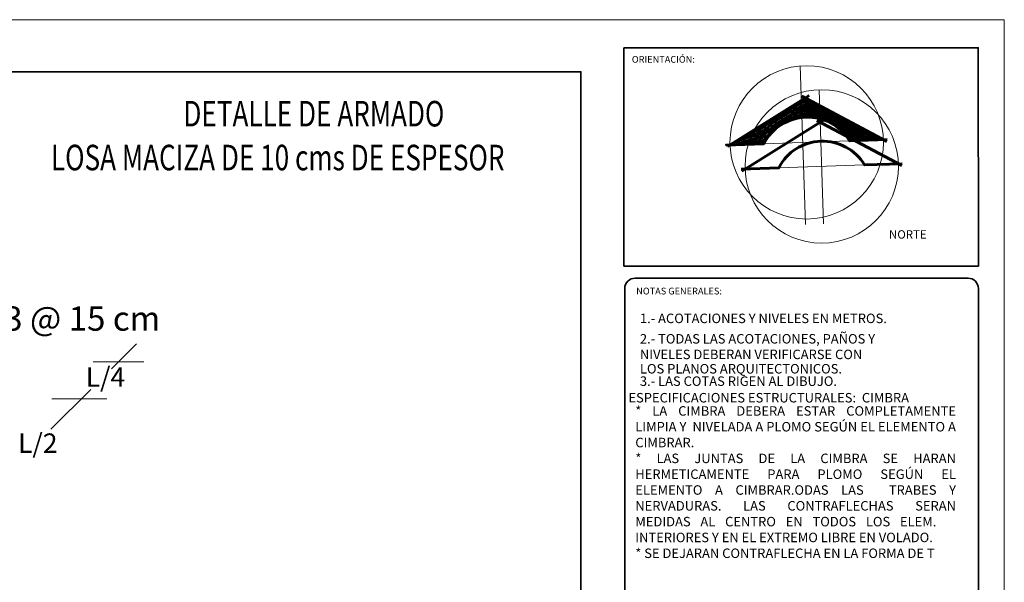
# Model space of a CAD drawing. Units: inches. Extents: x 0.5 to 75.5, y 2.4 to 52.4.
# Drawn here: x 43.8 to 75.5, y 34.3 to 52.4 of the extents above; entities that cross this region are included whole.
import ezdxf

# ---------------------------------------------------------------- set-up
doc = ezdxf.new("R2010")
doc.units = ezdxf.units.IN
doc.header["$MEASUREMENT"] = 0
for name, color, linetype, lineweight in [('COTA', 135, 'Continuous', 5), ('MURO BAJO', 167, 'Continuous', 5), ('MURO.', 41, 'Continuous', 30), ('PUERTA', 201, 'Continuous', 5), ('TEXTO', 58, 'Continuous', 15)]:
    doc.layers.add(name, color=color, linetype=linetype, lineweight=lineweight)
doc.layers.add('MU', color=4, linetype='Continuous')
doc.styles.add('ARIAL', font='arial.ttf')
doc.styles.add('T', font='txt', dxfattribs={"width": 0.75, "height": 0.18})

msp = doc.modelspace()

# ---------------------------------------------------------------- hatches: boundary and pattern name
at = {"layer": 'PUERTA', "linetype": 'Continuous', "lineweight": 5}
h = msp.add_hatch(dxfattribs=at)
h.set_pattern_fill('ANSI31', color=256, scale=0.246766, angle=946.945673, style=0)
h.set_pattern_definition([(271.945673, (171.014672, 192.04311), (0.030828019, 0.0010472727), [])])
edge = h.paths.add_edge_path()
edge.add_line((71.57237, 48.58139), (69.05776, 49.9215))
edge.add_line((69.05776, 49.9215), (66.63989, 48.41383))
edge.add_line((66.63989, 48.41383), (67.72554, 48.45071))
edge.add_arc((69.13238, 47.72479), 1.58309, 1111.184729, 1232.706616, ccw=False)
edge.add_line((70.48672, 48.54451), (71.57237, 48.58139))

# ---------------------------------------------------------------- linework, layer by layer
at = {"layer": 'COTA'}
for p, q in [((46.74289, 41.21263), (47.54188, 42.01163)), ((46.15129, 41.43563), (47.78047, 41.43563)), ((44.79347, 39.26322), (46.07652, 40.54626)), ((44.8229, 40.24236), (46.58721, 40.24236))]:
    msp.add_line(p, q, dxfattribs=at)
at = {"layer": 'MURO BAJO', "linetype": 'Continuous', "lineweight": 9}
for p, q in [((0.46338, 52.44481), (75.46338, 52.44481)), ((75.46338, 52.44481), (75.46338, 2.44481))]:
    msp.add_line(p, q, dxfattribs=at)
at = {"layer": 'MURO BAJO', "linetype": 'Continuous', "lineweight": 60}
for points in [[(69.18969, 50.00376), (66.56224, 48.36541)], [(71.68126, 48.52337), (68.94887, 49.97953)], [(69.64526, 49.21209), (67.018, 47.57385)], [(72.16406, 47.74867), (69.43168, 49.20483)]]:
    msp.add_lwpolyline(points, dxfattribs=at)
for points in [[(66.51639, 48.40963), (66.51639, 48.40963), (67.72554, 48.45071, -0.58623845), (70.48672, 48.54451), (71.69568, 48.58558)], [(66.99938, 47.63495), (68.20834, 47.67602, -0.58623845), (70.96953, 47.76982), (72.17849, 47.81089)]]:
    msp.add_lwpolyline(points, format="xyb", dxfattribs=at)
at = {"layer": 'MURO.', "linetype": 'Continuous', "lineweight": 35}
msp.add_lwpolyline([(63.22716, 51.5398), (63.22716, 44.51582), (74.63004, 44.51582), (74.62716, 51.5398), (63.22716, 51.5398)], dxfattribs=at)
msp.add_lwpolyline([(2.13818, 3.90833), (61.84422, 3.90833), (61.84422, 50.77001), (2.13818, 50.77001)], close=True, dxfattribs=at)
at = {"layer": 'MURO.', "linetype": 'Continuous', "lineweight": 0}
msp.add_lwpolyline([(2.13818, 3.90833), (61.84422, 3.90833), (61.84422, 50.77001), (2.13818, 50.77001)], close=True, dxfattribs=at)
at = {"layer": 'MURO.', "linetype": 'Continuous', "lineweight": 35}
msp.add_lwpolyline([(63.58703, 3.27819), (74.29671, 3.27819, 0.41421356), (74.63005, 3.61153), (74.63005, 43.79349, 0.41421356), (74.29671, 44.12683), (63.58703, 44.12683, 0.41421356), (63.25369, 43.79349), (63.25369, 3.61153, 0.41421356), (63.58703, 3.27819, 166610.87772724)], format="xyb", dxfattribs=at)
at = {"layer": 'PUERTA', "linetype": 'Continuous', "lineweight": 5}
for p, q in [((69.0725, 45.85356), (68.89905, 50.95923)), ((69.65177, 45.87323), (69.50515, 50.18916)), ((67.72555, 48.45028), (70.46208, 48.54324)), ((68.20834, 47.67602), (70.96953, 47.76982))]:
    msp.add_line(p, q, dxfattribs=at)
for centre in [(69.10614, 48.49718), (69.58894, 47.72292)]:
    msp.add_circle(centre, 2.46766, dxfattribs=at)

# ---------------------------------------------------------------- texts
at = {"layer": 'MU', "color": 5, "style": 'T', "width": 0.75}
for s, p in [('DETALLE DE ARMADO ', (49.05539, 49.00864)), ('LOSA MACIZA DE 10 cms DE ESPESOR', (44.79246, 47.59709))]:
    msp.add_text(s, height=0.8222594, dxfattribs=at).set_placement(p)
at = {"layer": 'TEXTO', "style": 'ARIAL'}
for s, height, p in [('ORIENTACIÓN:', 0.2166665, (63.48065, 51.05952)), ('1.- ACOTACIONES Y NIVELES EN METROS.', 0.3053115, (63.74035, 42.67953)), ('2.- TODAS LAS ACOTACIONES, PAÑOS Y ', 0.3053115, (63.74035, 42.02193)), ('NIVELES DEBERAN VERIFICARSE CON', 0.3053115, (63.74035, 41.51984)), ('LOS PLANOS ARQUITECTONICOS.', 0.3053115, (63.74035, 41.05768)), ('3.- LAS COTAS RIGEN AL DIBUJO.', 0.3053115, (63.74035, 40.65881)), ('ESPECIFICACIONES ESTRUCTURALES:  CIMBRA', 0.3053115, (63.37105, 40.12582))]:
    msp.add_text(s, height=height, dxfattribs=at).set_placement(p)
at = {"layer": 'TEXTO', "attachment_point": 1, "style": 'ARIAL'}
for s, insert, char_height, width in [('NORTE', (71.75304, 45.66827), 0.270634, 0.9245112), ('NOTAS GENERALES:', (63.62097, 43.81861), 0.2166665, 3.0612634), ('\\A1;Vs #3 @ 15 cm ', (41.35011, 43.21638), 0.7799992, 14.2564949), ('L/4', (45.91207, 41.25313), 0.623999, 11.405196), ('L/2', (43.73514, 39.12856), 0.623999, 11.405196)]:
    msp.add_mtext(s, dxfattribs=dict(at, insert=insert, char_height=char_height, width=width))
at = {"layer": 'TEXTO', "insert": (63.59196, 40.00623), "char_height": 0.30531148, "attachment_point": 1, "style": 'ARIAL'}
msp.add_mtext_dynamic_manual_height_columns('\\pxqj;* LA CIMBRA DEBERA ESTAR COMPLETAMENTE LIMPIA Y  NIVELADA A PLOMO SEGÚN EL ELEMENTO A CIMBRAR.\\P* LAS JUNTAS DE LA CIMBRA SE HARAN HERMETICAMENTE PARA PLOMO SEGÚN EL ELEMENTO A CIMBRAR.ODAS LAS  TRABES Y NERVADURAS. LAS CONTRAFLECHAS SERAN MEDIDAS AL CENTRO EN TODOS LOS ELEM.   INTERIORES Y EN EL EXTREMO LIBRE EN VOLADO.\\P\\pq*;* SE DEJARAN CONTRAFLECHA EN LA FORMA DE T', width=10.316052, gutter_width=0, heights=[6.1193], dxfattribs=at)

doc.saveas('drawing.dxf')
